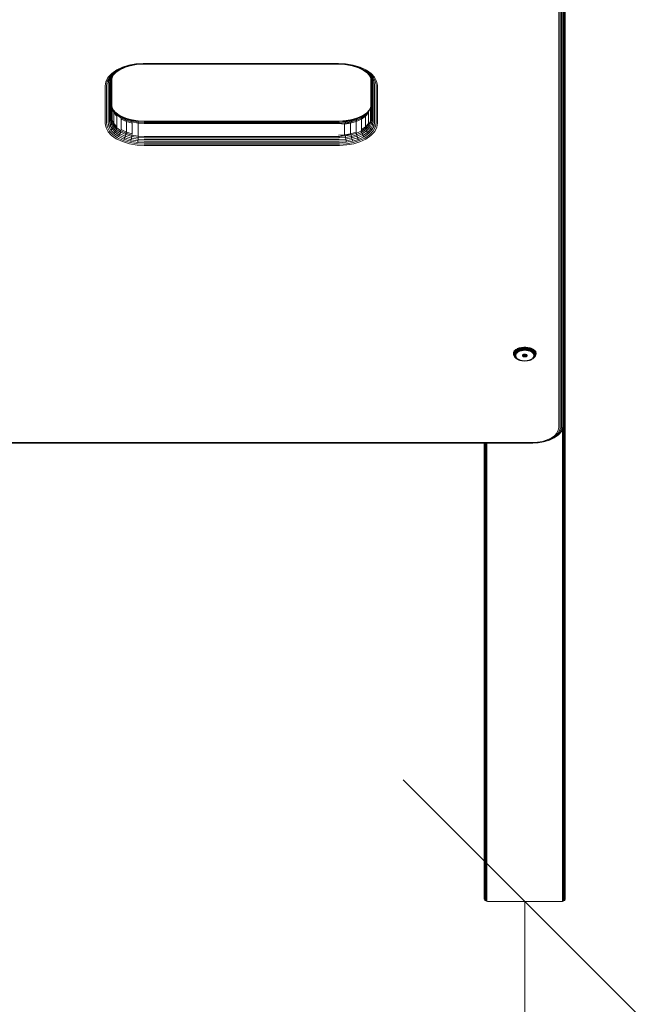
# Model space of a CAD drawing. Units: millimetres. Extents: x 1468 to 578302, y -1972 to 596964.
# Drawn here: x 5967 to 6354, y 3745 to 4352 of the extents above; entities that cross this region are included whole.
import ezdxf

# ---------------------------------------------------------------- set-up
doc = ezdxf.new("R2010")
doc.units = ezdxf.units.MM
doc.layers.get('0').update_dxf_attribs({"color": 1, "lineweight": 15})
doc.layers.get('Defpoints').update_dxf_attribs({"lineweight": 15})
doc.layers.add('Контур', color=7, linetype='Continuous', lineweight=15)
doc.layers.add('Подписи', color=7, linetype='Continuous', lineweight=15)
doc.styles.add('GOST-2.304_Type-B_italic', font='GOST Common Italic.ttf')
doc.dimstyles.new('Мой размер', dxfattribs={"dimtxt": 150, "dimasz": 150, "dimexe": 0, "dimexo": 0.625, "dimgap": 50, "dimtad": 1, "dimtxsty": 'GOST-2.304_Type-B_italic', "dimblk": 'OBLIQUE', "dimcen": 2.5, "dimclrt": 256, "dimadec": 0, "dimazin": 0, "dimtfac": 1, "dimtmove": 0, "dimatfit": 3, "dimfxl": 1, "dimlwd": -1, "dimlwe": -1, "dimarcsym": 0})

# ---------------------------------------------------------------- blocks, each defined once
blk = doc.blocks.new('_Oblique')
at = {"color": 0, "linetype": 'ByBlock', "lineweight": -2}
blk.add_line((-0.5, -0.5), (0.5, 0.5), dxfattribs=at)
blk = doc.blocks.new('*D74')
at = {"layer": 'Defpoints', "color": 0, "ltscale": 600, "transparency": 16777216}
for p in [(6278.51, 3808.06), (6278.51, 2308.06), (6278.51, 2308.06)]:
    blk.add_point(p, dxfattribs=at)
at = {"layer": 'Подписи', "color": 0, "ltscale": 600, "transparency": 16777216}
for p, q in [((6279.13, 3808.06), (6278.51, 3808.06)), ((6278.51, 3808.06), (6278.51, 2308.06)), ((6279.13, 2308.06), (6278.51, 2308.06))]:
    blk.add_line(p, q, dxfattribs=at)
at = {"layer": 'Подписи', "color": 0, "ltscale": 600, "transparency": 16777216, "xscale": 150, "yscale": 150, "zscale": 150}
for p, rotation in [((6278.51, 3808.06), 90), ((6278.51, 2308.06), 270)]:
    blk.add_blockref('_Oblique', p, dxfattribs=dict(at, rotation=rotation))
at = {"layer": 'Подписи', "ltscale": 600, "transparency": 16777216, "insert": (6153.51, 3058.06), "char_height": 150, "attachment_point": 5, "rotation": 90, "style": 'GOST-2.304_Type-B_italic'}
blk.add_mtext('1500', dxfattribs=at)

msp = doc.modelspace()

# ---------------------------------------------------------------- linework, layer by layer
at = {"layer": 'Контур'}
for p, q in [((6303.509, 3809.701), (6303.51, 4955.783)), ((6303.509, 4110.983), (6303.51, 4940.212)), ((6299.419, 4100.405), (6299.42, 4929.634)), ((6300.349, 4100.624), (6300.35, 4929.853)), ((6301.245, 4101.004), (6301.246, 4930.233)), ((6302.045, 4101.536), (6302.045, 4930.765)), ((6302.694, 4102.191), (6302.695, 4931.419)), ((6303.158, 4102.924), (6303.159, 4932.153)), ((6303.426, 4932.915), (6303.426, 4103.686)), ((6026.619, 4321.157), (6023.515, 4319.011)), ((6027.272, 4320.995), (6024.288, 4318.932)), ((6027.9, 4321.008), (6025.031, 4319.025)), ((6028.46, 4321.213), (6025.695, 4319.301)), ((6030.247, 4322.84), (6026.619, 4321.157)), ((6030.76, 4322.613), (6027.272, 4320.995)), ((6031.253, 4322.564), (6027.9, 4321.008)), ((6027.9, 4321.008), (6028.46, 4321.213)), ((6031.606, 4322.673), (6028.46, 4321.213)), ((6034.128, 4324.032), (6030.247, 4322.84)), ((6034.491, 4323.759), (6030.76, 4322.613)), ((6034.839, 4323.666), (6031.253, 4322.564)), ((6038.322, 4324.799), (6034.128, 4324.032)), ((6038.523, 4324.497), (6034.491, 4323.759)), ((6038.715, 4324.375), (6034.839, 4323.666)), ((6042.954, 4325.12), (6038.322, 4324.799)), ((6042.976, 4324.805), (6038.523, 4324.497)), ((6042.996, 4324.671), (6038.715, 4324.375)), ((6043.509, 4325.123), (6042.954, 4325.12)), ((6043.509, 4324.808), (6042.976, 4324.805)), ((6043.509, 4324.675), (6042.996, 4324.671)), ((6043.509, 4325.123), (6163.509, 4325.123)), ((6163.509, 4324.808), (6043.509, 4324.808)), ((6163.509, 4324.674), (6043.509, 4324.675)), ((6163.509, 4325.123), (6167.799, 4324.902)), ((6163.509, 4324.808), (6167.633, 4324.596)), ((6163.509, 4324.674), (6167.474, 4324.47)), ((6167.474, 4324.47), (6171.879, 4323.737)), ((6167.633, 4324.596), (6172.216, 4323.833)), ((6172.565, 4324.109), (6167.799, 4324.902)), ((6175.929, 4322.502), (6171.879, 4323.737)), ((6176.428, 4322.548), (6172.216, 4323.833)), ((6176.948, 4322.773), (6172.565, 4324.109)), ((6178.814, 4321.066), (6175.57, 4322.611)), ((6179.385, 4320.856), (6175.929, 4322.502)), ((6180.023, 4320.836), (6176.428, 4322.548)), ((6180.687, 4320.991), (6176.948, 4322.773)), ((6179.385, 4320.856), (6178.814, 4321.066)), ((6181.428, 4319.211), (6178.814, 4321.066)), ((6182.096, 4318.932), (6179.385, 4320.856)), ((6182.843, 4318.835), (6180.023, 4320.836)), ((6183.62, 4318.909), (6180.687, 4320.991)), ((6019.804, 4313.761), (6021.186, 4316.496)), ((6020.72, 4313.885), (6022.048, 4316.514)), ((6023.515, 4319.011), (6021.186, 4316.496)), ((6021.245, 4311.898), (6021.601, 4314.173)), ((6021.601, 4314.173), (6022.878, 4316.701)), ((6022.388, 4314.623), (6021.601, 4314.173)), ((6022.045, 4312.43), (6022.388, 4314.623)), ((6024.288, 4318.932), (6022.048, 4316.514)), ((6022.388, 4314.623), (6023.619, 4317.061)), ((6023.027, 4315.212), (6022.388, 4314.623)), ((6022.694, 4313.085), (6023.027, 4315.212)), ((6025.031, 4319.025), (6022.878, 4316.701)), ((6022.878, 4316.701), (6023.619, 4317.061)), ((6023.027, 4315.212), (6024.221, 4317.575)), ((6023.483, 4315.898), (6023.027, 4315.212)), ((6023.158, 4313.818), (6023.483, 4315.898)), ((6023.426, 4314.58), (6023.698, 4316.323)), ((6023.426, 4291.626), (6023.426, 4314.58)), ((6023.483, 4315.898), (6024.463, 4317.836)), ((6023.509, 4298.923), (6023.509, 4315.114)), ((6025.695, 4319.301), (6023.619, 4317.061)), ((6023.619, 4317.061), (6024.221, 4317.575)), ((6026.042, 4319.541), (6024.221, 4317.575)), ((6025.031, 4319.025), (6025.695, 4319.301)), ((6182.681, 4317.736), (6181.065, 4319.469)), ((6183.279, 4317.227), (6181.428, 4319.211)), ((6182.096, 4318.932), (6181.428, 4319.211)), ((6184.016, 4316.873), (6182.096, 4318.932)), ((6183.383, 4316.333), (6182.489, 4317.942)), ((6183.279, 4317.227), (6182.681, 4317.736)), ((6183.836, 4315.656), (6182.681, 4317.736)), ((6184.841, 4316.693), (6182.843, 4318.835)), ((6183.209, 4316.646), (6183.587, 4314.846)), ((6184.016, 4316.873), (6183.279, 4317.227)), ((6184.47, 4315.082), (6183.279, 4317.227)), ((6183.836, 4315.656), (6183.383, 4316.333)), ((6183.855, 4314.087), (6183.383, 4316.333)), ((6183.509, 4292.371), (6183.509, 4315.217)), ((6183.587, 4314.846), (6183.855, 4314.087)), ((6183.593, 4314.58), (6183.587, 4314.846)), ((6183.593, 4291.626), (6183.593, 4314.58)), ((6185.698, 4316.682), (6183.62, 4318.909)), ((6184.47, 4315.082), (6183.836, 4315.656)), ((6184.319, 4313.36), (6183.836, 4315.656)), ((6183.86, 4313.818), (6183.855, 4314.087)), ((6185.251, 4314.649), (6184.016, 4316.873)), ((6184.968, 4312.714), (6184.47, 4315.082)), ((6185.251, 4314.649), (6184.47, 4315.082)), ((6186.126, 4314.38), (6184.841, 4316.693)), ((6185.767, 4312.192), (6185.251, 4314.649)), ((6187.034, 4314.276), (6185.698, 4316.682)), ((6186.663, 4311.824), (6186.126, 4314.38)), ((6187.593, 4311.617), (6187.034, 4314.276)), ((6019.419, 4311.299), (6019.804, 4313.761)), ((6019.419, 4288.345), (6019.419, 4311.299)), ((6020.35, 4311.518), (6020.72, 4313.885)), ((6020.35, 4288.564), (6020.35, 4311.518)), ((6021.245, 4288.944), (6021.245, 4311.898)), ((6022.045, 4289.476), (6022.045, 4312.43)), ((6022.694, 4290.13), (6022.694, 4313.085)), ((6023.158, 4290.864), (6023.158, 4313.818)), ((6183.86, 4290.863), (6183.86, 4313.818)), ((6184.324, 4313.085), (6184.319, 4313.36)), ((6184.324, 4290.13), (6184.324, 4313.085)), ((6184.974, 4312.43), (6184.968, 4312.714)), ((6184.974, 4289.475), (6184.974, 4312.43)), ((6185.773, 4311.898), (6185.767, 4312.192)), ((6185.773, 4288.943), (6185.773, 4311.898)), ((6186.669, 4311.518), (6186.663, 4311.824)), ((6186.669, 4288.564), (6186.669, 4311.518)), ((6187.599, 4311.299), (6187.593, 4311.617)), ((6187.599, 4311.299), (6187.599, 4288.344)), ((6023.509, 4299.03), (6023.897, 4297.186)), ((6023.509, 4298.923), (6023.843, 4296.834)), ((6023.809, 4297.602), (6024.765, 4295.882)), ((6023.843, 4296.834), (6023.897, 4297.186)), ((6023.843, 4296.834), (6024.913, 4294.698)), ((6023.843, 4290.283), (6023.843, 4296.834)), ((6023.897, 4297.186), (6025.011, 4295.18)), ((6024.913, 4294.698), (6023.897, 4297.186)), ((6024.529, 4296.306), (6026.132, 4294.588)), ((6024.765, 4295.882), (6026.52, 4294.001)), ((6025.011, 4295.18), (6024.765, 4295.882)), ((6180.4, 4293.915), (6182.368, 4296.039)), ((6180.785, 4294.5), (6182.556, 4296.411)), ((6183.272, 4297.615), (6182.12, 4295.335)), ((6182.12, 4295.335), (6182.368, 4296.039)), ((6183.32, 4297.925), (6182.368, 4296.039)), ((6183.175, 4296.834), (6183.272, 4297.615)), ((6183.175, 4296.834), (6183.175, 4290.282)), ((6183.509, 4299.134), (6183.272, 4297.615)), ((6022.694, 4290.13), (6022.7, 4289.855)), ((6022.7, 4289.855), (6023.182, 4287.558)), ((6023.158, 4290.864), (6023.164, 4290.595)), ((6023.164, 4290.595), (6023.431, 4291.36)), ((6023.164, 4290.595), (6023.636, 4288.349)), ((6023.426, 4291.626), (6023.843, 4290.283)), ((6023.426, 4291.626), (6023.431, 4291.36)), ((6023.431, 4291.36), (6023.897, 4289.144)), ((6023.843, 4290.283), (6023.431, 4291.36)), ((6023.843, 4290.283), (6024.913, 4288.146)), ((6023.843, 4290.283), (6023.897, 4289.144)), ((6024.913, 4294.698), (6025.011, 4295.18)), ((6024.913, 4294.698), (6026.769, 4292.642)), ((6024.913, 4294.698), (6024.913, 4288.146)), ((6025.011, 4295.18), (6026.743, 4293.323)), ((6025.954, 4294.779), (6028.204, 4293.182)), ((6026.132, 4294.588), (6028.667, 4292.789)), ((6026.52, 4294.001), (6026.132, 4294.588)), ((6026.52, 4294.001), (6028.998, 4292.242)), ((6026.743, 4293.323), (6026.52, 4294.001)), ((6026.743, 4293.323), (6029.189, 4291.587)), ((6026.769, 4292.642), (6026.743, 4293.323)), ((6026.769, 4292.642), (6026.769, 4286.091)), ((6028.204, 4293.182), (6031.536, 4291.595)), ((6028.667, 4292.789), (6028.204, 4293.182)), ((6028.667, 4292.789), (6031.898, 4291.25)), ((6028.998, 4292.242), (6028.667, 4292.789)), ((6028.998, 4292.242), (6032.157, 4290.737)), ((6029.189, 4291.587), (6028.998, 4292.242)), ((6029.189, 4291.587), (6032.306, 4290.102)), ((6029.367, 4290.807), (6029.189, 4291.587)), ((6029.367, 4290.807), (6032.565, 4289.316)), ((6029.367, 4290.807), (6029.367, 4284.255)), ((6031.447, 4291.637), (6035.14, 4290.511)), ((6031.536, 4291.595), (6035.44, 4290.404)), ((6031.898, 4291.25), (6031.536, 4291.595)), ((6031.898, 4291.25), (6035.684, 4290.095)), ((6032.157, 4290.737), (6031.898, 4291.25)), ((6032.157, 4290.737), (6035.859, 4289.608)), ((6032.306, 4290.102), (6032.157, 4290.737)), ((6032.306, 4290.102), (6035.959, 4288.988)), ((6032.565, 4289.316), (6032.306, 4290.102)), ((6039.545, 4289.778), (6035.14, 4290.511)), ((6035.44, 4290.404), (6035.14, 4290.511)), ((6039.687, 4289.697), (6035.44, 4290.404)), ((6035.684, 4290.095), (6035.44, 4290.404)), ((6039.803, 4289.409), (6035.684, 4290.095)), ((6035.859, 4289.608), (6035.684, 4290.095)), ((6039.885, 4288.938), (6035.859, 4289.608)), ((6035.959, 4288.988), (6035.859, 4289.608)), ((6039.687, 4289.697), (6039.545, 4289.778)), ((6043.509, 4289.574), (6039.545, 4289.778)), ((6039.803, 4289.409), (6039.687, 4289.697)), ((6043.509, 4289.5), (6039.687, 4289.697)), ((6164.004, 4289.503), (6168.131, 4289.789)), ((6164.022, 4289.577), (6168.303, 4289.873)), ((6167.891, 4289.025), (6171.434, 4289.673)), ((6167.991, 4289.498), (6171.615, 4290.161)), ((6167.991, 4289.498), (6168.131, 4289.789)), ((6168.131, 4289.789), (6171.868, 4290.473)), ((6168.131, 4289.789), (6168.303, 4289.873)), ((6168.303, 4289.873), (6172.179, 4290.582)), ((6174.565, 4290.046), (6171.33, 4289.052)), ((6171.33, 4289.052), (6171.434, 4289.673)), ((6171.434, 4289.673), (6174.713, 4290.68)), ((6171.434, 4289.673), (6171.615, 4290.161)), ((6171.615, 4290.161), (6174.968, 4291.191)), ((6171.615, 4290.161), (6171.868, 4290.473)), ((6171.868, 4290.473), (6175.326, 4291.535)), ((6171.868, 4290.473), (6172.179, 4290.582)), ((6172.179, 4290.582), (6175.412, 4291.575)), ((6177.651, 4290.807), (6174.453, 4289.316)), ((6174.453, 4289.316), (6174.565, 4290.046)), ((6177.59, 4291.45), (6174.565, 4290.046)), ((6174.565, 4290.046), (6174.713, 4290.68)), ((6174.713, 4290.68), (6177.778, 4292.102)), ((6174.713, 4290.68), (6174.968, 4291.191)), ((6174.968, 4291.191), (6178.103, 4292.646)), ((6174.968, 4291.191), (6175.326, 4291.535)), ((6175.326, 4291.535), (6178.558, 4293.035)), ((6180.178, 4293.239), (6177.59, 4291.45)), ((6177.59, 4291.45), (6177.778, 4292.102)), ((6177.651, 4290.807), (6177.59, 4291.45)), ((6180.249, 4292.642), (6177.651, 4290.807)), ((6177.651, 4290.807), (6177.651, 4284.255)), ((6177.778, 4292.102), (6180.4, 4293.915)), ((6177.778, 4292.102), (6178.103, 4292.646)), ((6178.103, 4292.646), (6180.785, 4294.5)), ((6178.103, 4292.646), (6178.558, 4293.035)), ((6178.558, 4293.035), (6180.976, 4294.706)), ((6182.12, 4295.335), (6180.178, 4293.239)), ((6180.178, 4293.239), (6180.4, 4293.915)), ((6180.249, 4292.642), (6180.178, 4293.239)), ((6182.105, 4294.698), (6180.249, 4292.642)), ((6180.249, 4292.642), (6180.249, 4286.09)), ((6180.4, 4293.915), (6180.785, 4294.5)), ((6182.105, 4294.698), (6182.12, 4295.335)), ((6182.105, 4294.698), (6182.105, 4288.146)), ((6183.175, 4290.282), (6183.272, 4289.573)), ((6183.593, 4291.626), (6183.272, 4289.573)), ((6183.86, 4290.863), (6183.535, 4288.784)), ((6184.324, 4290.13), (6183.992, 4288.003)), ((6019.419, 4288.345), (6019.425, 4288.026)), ((6019.425, 4288.026), (6019.984, 4285.368)), ((6021.321, 4282.961), (6019.984, 4285.368)), ((6020.35, 4288.564), (6020.356, 4288.258)), ((6020.356, 4288.258), (6020.893, 4285.702)), ((6020.893, 4285.702), (6022.178, 4283.388)), ((6021.245, 4288.944), (6021.251, 4288.649)), ((6021.251, 4288.649), (6021.767, 4286.193)), ((6021.767, 4286.193), (6022.548, 4286.823)), ((6021.767, 4286.193), (6023.003, 4283.968)), ((6022.045, 4289.476), (6022.05, 4289.192)), ((6022.05, 4289.192), (6022.548, 4286.823)), ((6022.548, 4286.823), (6023.182, 4287.558)), ((6022.548, 4286.823), (6023.739, 4284.679)), ((6023.003, 4283.968), (6023.739, 4284.679)), ((6023.003, 4283.968), (6024.923, 4281.91)), ((6023.182, 4287.558), (6023.636, 4288.349)), ((6023.182, 4287.558), (6024.337, 4285.479)), ((6023.897, 4289.144), (6023.636, 4288.349)), ((6023.636, 4288.349), (6024.765, 4286.316)), ((6023.739, 4284.679), (6024.337, 4285.479)), ((6023.739, 4284.679), (6025.59, 4282.695)), ((6023.897, 4289.144), (6025.011, 4287.138)), ((6024.913, 4288.146), (6023.897, 4289.144)), ((6024.337, 4285.479), (6024.765, 4286.316)), ((6024.337, 4285.479), (6026.132, 4283.555)), ((6025.011, 4287.138), (6024.765, 4286.316)), ((6024.765, 4286.316), (6026.52, 4284.434)), ((6024.913, 4288.146), (6026.769, 4286.091)), ((6024.913, 4288.146), (6025.011, 4287.138)), ((6025.011, 4287.138), (6026.743, 4285.281)), ((6025.59, 4282.695), (6026.132, 4283.555)), ((6026.132, 4283.555), (6026.52, 4284.434)), ((6026.132, 4283.555), (6028.667, 4281.756)), ((6026.743, 4285.281), (6026.52, 4284.434)), ((6026.52, 4284.434), (6028.998, 4282.676)), ((6026.769, 4286.091), (6026.743, 4285.281)), ((6026.743, 4285.281), (6029.189, 4283.546)), ((6029.189, 4283.546), (6028.998, 4282.676)), ((6029.367, 4284.255), (6029.189, 4283.546)), ((6029.189, 4283.546), (6032.306, 4282.061)), ((6029.367, 4284.255), (6032.565, 4282.765)), ((6032.565, 4289.316), (6036.147, 4288.251)), ((6032.565, 4289.316), (6032.565, 4282.765)), ((6035.959, 4288.988), (6039.933, 4288.327)), ((6036.147, 4288.251), (6035.959, 4288.988)), ((6036.147, 4288.251), (6036.147, 4281.7)), ((6039.885, 4288.938), (6039.803, 4289.409)), ((6043.509, 4289.218), (6039.803, 4289.409)), ((6039.87, 4287.637), (6039.933, 4288.327)), ((6039.87, 4287.637), (6039.87, 4281.086)), ((6039.933, 4288.327), (6039.885, 4288.938)), ((6043.509, 4288.751), (6039.885, 4288.938)), ((6043.509, 4288.143), (6039.933, 4288.327)), ((6163.509, 4289.573), (6043.509, 4289.574)), ((6163.509, 4289.5), (6043.509, 4289.5)), ((6163.509, 4289.218), (6043.509, 4289.218)), ((6163.509, 4288.751), (6043.509, 4288.751)), ((6163.509, 4288.142), (6043.509, 4288.143)), ((6163.509, 4289.573), (6164.022, 4289.577)), ((6163.509, 4289.5), (6164.004, 4289.503)), ((6163.509, 4289.218), (6163.989, 4289.221)), ((6163.509, 4288.751), (6163.978, 4288.754)), ((6163.509, 4288.142), (6163.972, 4288.145)), ((6167.148, 4287.637), (6163.509, 4288.142)), ((6163.972, 4288.145), (6163.978, 4288.754)), ((6167.834, 4288.413), (6163.972, 4288.145)), ((6167.148, 4287.637), (6163.972, 4288.145)), ((6163.978, 4288.754), (6167.891, 4289.025)), ((6163.989, 4289.221), (6167.991, 4289.498)), ((6167.148, 4287.637), (6167.834, 4288.413)), ((6167.148, 4287.637), (6170.871, 4288.251)), ((6167.148, 4287.637), (6167.148, 4281.085)), ((6171.33, 4289.052), (6167.834, 4288.413)), ((6167.834, 4288.413), (6167.891, 4289.025)), ((6170.871, 4288.251), (6167.834, 4288.413)), ((6167.891, 4289.025), (6167.991, 4289.498)), ((6174.453, 4289.316), (6170.871, 4288.251)), ((6170.871, 4288.251), (6171.33, 4289.052)), ((6170.871, 4288.251), (6170.871, 4281.7)), ((6174.453, 4289.316), (6174.453, 4282.764)), ((6177.59, 4283.408), (6180.178, 4285.197)), ((6177.651, 4284.255), (6177.59, 4283.408)), ((6177.651, 4284.255), (6180.249, 4286.09)), ((6177.778, 4282.536), (6180.4, 4284.349)), ((6180.178, 4285.197), (6182.12, 4287.293)), ((6180.249, 4286.09), (6180.178, 4285.197)), ((6180.178, 4285.197), (6180.4, 4284.349)), ((6180.249, 4286.09), (6182.105, 4288.146)), ((6180.4, 4284.349), (6182.368, 4286.473)), ((6180.785, 4283.467), (6180.4, 4284.349)), ((6180.785, 4283.467), (6182.797, 4285.64)), ((6181.324, 4282.604), (6183.399, 4284.845)), ((6181.987, 4281.816), (6184.14, 4284.14)), ((6182.105, 4288.146), (6182.12, 4287.293)), ((6182.12, 4287.293), (6183.272, 4289.573)), ((6182.12, 4287.293), (6182.368, 4286.473)), ((6183.535, 4288.784), (6182.368, 4286.473)), ((6182.797, 4285.64), (6182.368, 4286.473)), ((6182.731, 4281.15), (6184.97, 4283.567)), ((6183.992, 4288.003), (6182.797, 4285.64)), ((6183.399, 4284.845), (6182.797, 4285.64)), ((6183.272, 4289.573), (6183.535, 4288.784)), ((6184.631, 4287.282), (6183.399, 4284.845)), ((6184.14, 4284.14), (6183.399, 4284.845)), ((6183.535, 4288.784), (6183.992, 4288.003)), ((6184.631, 4287.282), (6183.992, 4288.003)), ((6185.417, 4286.668), (6184.14, 4284.14)), ((6184.974, 4289.475), (6184.631, 4287.282)), ((6184.631, 4287.282), (6185.417, 4286.668)), ((6186.299, 4286.197), (6184.97, 4283.567)), ((6185.773, 4288.943), (6185.417, 4286.668)), ((6185.832, 4283.147), (6187.214, 4285.883)), ((6186.669, 4288.564), (6186.299, 4286.197)), ((6187.599, 4288.344), (6187.214, 4285.883)), ((6023.398, 4280.734), (6021.321, 4282.961)), ((6022.178, 4283.388), (6024.175, 4281.247)), ((6026.332, 4278.652), (6023.398, 4280.734)), ((6024.175, 4281.247), (6026.995, 4279.246)), ((6024.923, 4281.91), (6025.59, 4282.695)), ((6024.923, 4281.91), (6027.634, 4279.986)), ((6025.59, 4282.695), (6028.204, 4280.84)), ((6030.071, 4276.871), (6026.332, 4278.652)), ((6026.995, 4279.246), (6030.59, 4277.533)), ((6027.634, 4279.986), (6028.204, 4280.84)), ((6027.634, 4279.986), (6031.09, 4278.34)), ((6028.204, 4280.84), (6028.667, 4281.756)), ((6028.204, 4280.84), (6031.536, 4279.253)), ((6028.667, 4281.756), (6028.998, 4282.676)), ((6028.667, 4281.756), (6031.898, 4280.217)), ((6028.998, 4282.676), (6032.157, 4281.171)), ((6030.59, 4277.533), (6034.803, 4276.248)), ((6031.09, 4278.34), (6031.536, 4279.253)), ((6031.09, 4278.34), (6035.14, 4277.104)), ((6031.536, 4279.253), (6031.898, 4280.217)), ((6031.536, 4279.253), (6035.44, 4278.062)), ((6031.898, 4280.217), (6032.157, 4281.171)), ((6031.898, 4280.217), (6035.684, 4279.062)), ((6032.306, 4282.061), (6032.157, 4281.171)), ((6032.157, 4281.171), (6035.859, 4280.042)), ((6032.565, 4282.765), (6032.306, 4282.061)), ((6032.306, 4282.061), (6035.959, 4280.946)), ((6032.565, 4282.765), (6036.147, 4281.7)), ((6035.14, 4277.104), (6035.44, 4278.062)), ((6035.44, 4278.062), (6035.684, 4279.062)), ((6039.687, 4277.355), (6035.44, 4278.062)), ((6035.684, 4279.062), (6035.859, 4280.042)), ((6039.803, 4278.376), (6035.684, 4279.062)), ((6035.959, 4280.946), (6035.859, 4280.042)), ((6039.885, 4279.372), (6035.859, 4280.042)), ((6036.147, 4281.7), (6035.959, 4280.946)), ((6035.959, 4280.946), (6039.933, 4280.285)), ((6039.803, 4278.376), (6039.687, 4277.355)), ((6039.885, 4279.372), (6039.803, 4278.376)), ((6043.509, 4278.185), (6039.803, 4278.376)), ((6039.87, 4281.086), (6039.933, 4280.285)), ((6039.933, 4280.285), (6039.885, 4279.372)), ((6043.509, 4279.185), (6039.885, 4279.372)), ((6043.509, 4280.101), (6039.933, 4280.285)), ((6163.509, 4280.101), (6043.509, 4280.101)), ((6163.509, 4279.185), (6043.509, 4279.185)), ((6163.509, 4278.185), (6043.509, 4278.185)), ((6163.509, 4280.894), (6167.148, 4281.085)), ((6163.509, 4280.101), (6163.972, 4280.104)), ((6163.509, 4279.185), (6163.978, 4279.188)), ((6163.509, 4278.185), (6163.989, 4278.188)), ((6167.148, 4281.085), (6163.972, 4280.104)), ((6163.972, 4280.104), (6167.834, 4280.371)), ((6163.978, 4279.188), (6163.972, 4280.104)), ((6163.978, 4279.188), (6167.891, 4279.459)), ((6163.989, 4278.188), (6167.991, 4278.465)), ((6164.004, 4277.161), (6168.131, 4277.447)), ((6167.148, 4281.085), (6170.871, 4281.7)), ((6167.148, 4281.085), (6167.834, 4280.371)), ((6170.871, 4281.7), (6167.834, 4280.371)), ((6167.834, 4280.371), (6171.33, 4281.01)), ((6167.834, 4280.371), (6167.891, 4279.459)), ((6167.891, 4279.459), (6171.434, 4280.107)), ((6167.991, 4278.465), (6167.891, 4279.459)), ((6167.991, 4278.465), (6171.615, 4279.128)), ((6168.131, 4277.447), (6167.991, 4278.465)), ((6168.131, 4277.447), (6171.868, 4278.13)), ((6168.303, 4276.467), (6168.131, 4277.447)), ((6170.871, 4281.7), (6174.453, 4282.764)), ((6170.871, 4281.7), (6171.33, 4281.01)), ((6171.33, 4281.01), (6174.565, 4282.004)), ((6171.33, 4281.01), (6171.434, 4280.107)), ((6171.434, 4280.107), (6174.713, 4281.114)), ((6171.615, 4279.128), (6171.434, 4280.107)), ((6171.615, 4279.128), (6174.968, 4280.158)), ((6171.868, 4278.13), (6171.615, 4279.128)), ((6171.868, 4278.13), (6175.326, 4279.192)), ((6172.179, 4277.176), (6171.868, 4278.13)), ((6172.179, 4277.176), (6175.766, 4278.277)), ((6172.528, 4276.322), (6176.259, 4277.468)), ((6174.453, 4282.764), (6174.565, 4282.004)), ((6174.565, 4282.004), (6177.59, 4283.408)), ((6174.565, 4282.004), (6174.713, 4281.114)), ((6174.713, 4281.114), (6177.778, 4282.536)), ((6174.968, 4280.158), (6174.713, 4281.114)), ((6174.968, 4280.158), (6178.103, 4281.613)), ((6175.326, 4279.192), (6174.968, 4280.158)), ((6175.326, 4279.192), (6178.558, 4280.692)), ((6175.766, 4278.277), (6175.326, 4279.192)), ((6175.766, 4278.277), (6179.119, 4279.833)), ((6176.259, 4277.468), (6179.747, 4279.087)), ((6176.771, 4276.803), (6180.399, 4278.487)), ((6177.59, 4283.408), (6177.778, 4282.536)), ((6178.103, 4281.613), (6177.778, 4282.536)), ((6178.103, 4281.613), (6180.785, 4283.467)), ((6178.558, 4280.692), (6178.103, 4281.613)), ((6178.558, 4280.692), (6181.324, 4282.604)), ((6179.119, 4279.833), (6178.558, 4280.692)), ((6179.119, 4279.833), (6181.987, 4281.816)), ((6179.747, 4279.087), (6182.731, 4281.15)), ((6180.399, 4278.487), (6183.503, 4280.633)), ((6181.324, 4282.604), (6180.785, 4283.467)), ((6181.987, 4281.816), (6181.324, 4282.604)), ((6183.503, 4280.633), (6185.832, 4283.147)), ((6034.453, 4275.534), (6030.071, 4276.871)), ((6039.219, 4274.741), (6034.453, 4275.534)), ((6039.385, 4275.486), (6034.803, 4276.248)), ((6039.545, 4276.371), (6035.14, 4277.104)), ((6043.509, 4274.52), (6039.219, 4274.741)), ((6043.509, 4275.273), (6039.385, 4275.486)), ((6039.687, 4277.355), (6039.545, 4276.371)), ((6043.509, 4276.167), (6039.545, 4276.371)), ((6043.509, 4277.158), (6039.687, 4277.355)), ((6163.509, 4277.158), (6043.509, 4277.158)), ((6163.509, 4276.167), (6043.509, 4276.167)), ((6163.509, 4275.273), (6043.509, 4275.273)), ((6163.509, 4274.52), (6043.509, 4274.52)), ((6163.509, 4277.158), (6164.004, 4277.161)), ((6163.509, 4276.167), (6164.022, 4276.17)), ((6163.509, 4275.273), (6164.043, 4275.277)), ((6163.509, 4274.52), (6164.064, 4274.524)), ((6164.022, 4276.17), (6168.303, 4276.467)), ((6164.043, 4275.277), (6168.496, 4275.585)), ((6164.064, 4274.524), (6168.696, 4274.844)), ((6168.303, 4276.467), (6172.179, 4277.176)), ((6168.496, 4275.585), (6172.528, 4276.322)), ((6168.696, 4274.844), (6172.89, 4275.611)), ((6172.89, 4275.611), (6176.771, 4276.803)), ((6276.56, 4149.83), (6277.21, 4149.918)), ((6277.852, 4149.969), (6277.21, 4149.918)), ((6278.478, 4149.985), (6277.852, 4149.969)), ((6278.478, 4149.985), (6279.105, 4149.969)), ((6279.105, 4149.969), (6279.747, 4149.918)), ((6279.747, 4149.918), (6280.397, 4149.83)), ((6271.478, 4146.228), (6271.507, 4146.59)), ((6271.507, 4145.866), (6271.478, 4146.228)), ((6271.507, 4146.59), (6271.595, 4146.961)), ((6271.507, 4145.975), (6271.535, 4146.335)), ((6271.535, 4145.615), (6271.507, 4145.975)), ((6271.507, 4145.866), (6271.535, 4145.615)), ((6271.535, 4146.335), (6271.623, 4146.705)), ((6271.623, 4145.245), (6271.535, 4145.615)), ((6271.595, 4146.961), (6271.749, 4147.336)), ((6271.598, 4145.716), (6271.626, 4146.072)), ((6271.626, 4145.361), (6271.598, 4145.716)), ((6271.623, 4146.705), (6271.776, 4147.079)), ((6271.623, 4145.245), (6271.713, 4144.996)), ((6271.626, 4146.072), (6271.713, 4146.436)), ((6271.713, 4144.996), (6271.626, 4145.361)), ((6271.713, 4146.436), (6271.863, 4146.805)), ((6271.863, 4144.627), (6271.713, 4144.996)), ((6271.749, 4147.336), (6271.97, 4147.71)), ((6271.755, 4145.467), (6271.783, 4145.815)), ((6271.783, 4145.12), (6271.755, 4145.467)), ((6271.776, 4147.079), (6271.996, 4147.451)), ((6271.783, 4145.815), (6271.868, 4146.171)), ((6271.868, 4144.763), (6271.783, 4145.12)), ((6271.863, 4146.805), (6272.081, 4147.173)), ((6272.081, 4144.259), (6271.863, 4144.627)), ((6271.868, 4146.171), (6272.015, 4146.531)), ((6272.015, 4144.403), (6271.868, 4144.763)), ((6271.97, 4147.71), (6272.126, 4147.908)), ((6271.976, 4145.245), (6272.003, 4145.581)), ((6272.003, 4144.909), (6271.976, 4145.245)), ((6271.996, 4147.451), (6272.286, 4147.817)), ((6272.003, 4145.581), (6272.085, 4145.925)), ((6272.003, 4145.581), (6272.352, 4145.716)), ((6272.085, 4144.564), (6272.003, 4144.909)), ((6272.015, 4146.531), (6272.228, 4146.891)), ((6272.228, 4144.044), (6272.015, 4144.403)), ((6272.081, 4147.173), (6272.366, 4147.534)), ((6272.081, 4144.259), (6272.228, 4144.044)), ((6272.085, 4145.925), (6272.227, 4146.274)), ((6272.227, 4144.216), (6272.085, 4144.564)), ((6272.227, 4146.274), (6272.433, 4146.622)), ((6272.433, 4143.868), (6272.227, 4144.216)), ((6272.228, 4146.891), (6272.507, 4147.243)), ((6272.507, 4143.691), (6272.228, 4144.044)), ((6272.248, 4145.064), (6272.352, 4145.716)), ((6272.248, 4145.064), (6272.352, 4144.412)), ((6272.26, 4148.077), (6272.286, 4147.817)), ((6272.286, 4147.817), (6272.643, 4148.17)), ((6272.352, 4145.716), (6272.489, 4146.05)), ((6272.352, 4144.412), (6272.489, 4144.078)), ((6272.366, 4147.534), (6272.719, 4147.882)), ((6272.433, 4146.622), (6272.703, 4146.963)), ((6272.703, 4143.527), (6272.433, 4143.868)), ((6272.489, 4146.05), (6272.686, 4146.383)), ((6272.686, 4143.745), (6272.489, 4144.078)), ((6272.507, 4147.243), (6272.851, 4147.583)), ((6272.553, 4144.935), (6272.652, 4145.555)), ((6272.652, 4144.315), (6272.553, 4144.935)), ((6272.62, 4148.43), (6272.643, 4148.17)), ((6272.643, 4148.17), (6273.066, 4148.503)), ((6272.652, 4145.555), (6272.781, 4145.873)), ((6272.781, 4143.997), (6272.652, 4144.315)), ((6272.686, 4146.383), (6272.944, 4146.71)), ((6272.703, 4146.963), (6273.036, 4147.291)), ((6272.719, 4147.882), (6273.137, 4148.211)), ((6272.781, 4145.873), (6272.969, 4146.19)), ((6272.969, 4143.68), (6272.781, 4143.997)), ((6272.851, 4147.583), (6273.259, 4147.905)), ((6272.963, 4145.448), (6272.869, 4144.861)), ((6272.869, 4144.861), (6272.963, 4144.274)), ((6272.944, 4146.71), (6273.264, 4147.025)), ((6273.086, 4145.749), (6272.963, 4145.448)), ((6272.963, 4144.274), (6273.086, 4143.973)), ((6272.969, 4146.19), (6273.215, 4146.501)), ((6273.036, 4147.291), (6273.43, 4147.602)), ((6273.044, 4148.764), (6273.066, 4148.503)), ((6273.066, 4148.503), (6273.549, 4148.811)), ((6273.263, 4146.048), (6273.086, 4145.749)), ((6273.086, 4143.973), (6273.263, 4143.673)), ((6273.137, 4148.211), (6273.613, 4148.515)), ((6273.215, 4146.501), (6273.519, 4146.8)), ((6273.259, 4147.905), (6273.725, 4148.202)), ((6273.496, 4146.343), (6273.263, 4146.048)), ((6273.264, 4147.025), (6273.642, 4147.323)), ((6273.43, 4147.602), (6273.881, 4147.89)), ((6273.783, 4146.626), (6273.496, 4146.343)), ((6273.519, 4146.8), (6273.878, 4147.084)), ((6273.529, 4149.072), (6273.549, 4148.811)), ((6273.549, 4148.811), (6274.084, 4149.088)), ((6273.613, 4148.515), (6274.142, 4148.789)), ((6273.642, 4147.323), (6274.073, 4147.598)), ((6273.725, 4148.202), (6274.241, 4148.47)), ((6274.124, 4146.895), (6273.783, 4146.626)), ((6273.878, 4147.084), (6274.288, 4147.345)), ((6273.881, 4147.89), (6274.38, 4148.148)), ((6274.067, 4149.351), (6274.084, 4149.088)), ((6274.073, 4147.598), (6274.551, 4147.847)), ((6274.084, 4149.088), (6274.663, 4149.332)), ((6274.512, 4147.142), (6274.124, 4146.895)), ((6274.142, 4148.789), (6274.713, 4149.029)), ((6274.241, 4148.47), (6274.8, 4148.704)), ((6274.288, 4147.345), (6274.743, 4147.581)), ((6274.38, 4148.148), (6274.92, 4148.375)), ((6274.943, 4147.366), (6274.512, 4147.142)), ((6274.551, 4147.847), (6275.069, 4148.064)), ((6274.648, 4149.594), (6274.663, 4149.332)), ((6274.663, 4149.332), (6275.276, 4149.537)), ((6274.713, 4149.029), (6275.318, 4149.232)), ((6274.743, 4147.581), (6275.236, 4147.788)), ((6274.8, 4148.704), (6275.391, 4148.902)), ((6274.92, 4148.375), (6275.492, 4148.567)), ((6275.409, 4147.561), (6274.943, 4147.366)), ((6275.069, 4148.064), (6275.617, 4148.248)), ((6275.236, 4147.788), (6275.757, 4147.963)), ((6275.264, 4149.8), (6275.276, 4149.537)), ((6275.276, 4149.537), (6275.912, 4149.704)), ((6275.318, 4149.232), (6275.946, 4149.396)), ((6275.391, 4148.902), (6276.004, 4149.063)), ((6275.902, 4147.727), (6275.409, 4147.561)), ((6275.492, 4148.567), (6276.085, 4148.722)), ((6275.617, 4148.248), (6276.185, 4148.396)), ((6275.757, 4147.963), (6276.297, 4148.105)), ((6276.414, 4147.861), (6275.902, 4147.727)), ((6275.912, 4149.704), (6276.56, 4149.83)), ((6275.946, 4149.396), (6276.585, 4149.521)), ((6276.004, 4149.063), (6276.629, 4149.185)), ((6276.085, 4148.722), (6276.689, 4148.841)), ((6276.185, 4148.396), (6276.764, 4148.51)), ((6276.297, 4148.105), (6276.848, 4148.212)), ((6276.935, 4147.963), (6276.414, 4147.861)), ((6276.585, 4149.521), (6277.226, 4149.608)), ((6276.629, 4149.185), (6277.255, 4149.27)), ((6277.295, 4148.923), (6276.689, 4148.841)), ((6277.345, 4148.588), (6276.764, 4148.51)), ((6277.4, 4148.287), (6276.848, 4148.212)), ((6277.458, 4148.033), (6276.935, 4147.963)), ((6277.028, 4144.837), (6277.053, 4144.989)), ((6277.053, 4144.686), (6277.028, 4144.837)), ((6277.053, 4144.989), (6277.13, 4145.144)), ((6277.053, 4144.686), (6277.053, 4144.989)), ((6277.13, 4144.53), (6277.053, 4144.686)), ((6277.13, 4145.144), (6277.265, 4145.294)), ((6277.13, 4144.53), (6277.13, 4145.144)), ((6277.265, 4144.381), (6277.13, 4144.53)), ((6277.86, 4149.658), (6277.226, 4149.608)), ((6277.874, 4149.319), (6277.255, 4149.27)), ((6277.265, 4145.294), (6277.453, 4145.427)), ((6277.265, 4144.381), (6277.265, 4145.294)), ((6277.453, 4144.248), (6277.265, 4144.381)), ((6277.894, 4148.97), (6277.295, 4148.923)), ((6278.478, 4148.648), (6277.345, 4148.588)), ((6278.478, 4148.344), (6277.4, 4148.287)), ((6277.453, 4145.427), (6277.685, 4145.536)), ((6277.453, 4144.248), (6277.453, 4145.427)), ((6277.685, 4144.139), (6277.453, 4144.248)), ((6278.478, 4148.087), (6277.458, 4148.033)), ((6277.685, 4145.53), (6277.679, 4145.533)), ((6277.685, 4145.536), (6277.945, 4145.613)), ((6277.685, 4144.139), (6277.685, 4145.53)), ((6277.945, 4145.452), (6277.685, 4145.53)), ((6277.945, 4144.062), (6277.685, 4144.139)), ((6277.698, 4145.526), (6277.698, 4145.539)), ((6278.478, 4149.674), (6277.86, 4149.658)), ((6278.478, 4149.334), (6277.874, 4149.319)), ((6278.478, 4148.985), (6277.894, 4148.97)), ((6277.945, 4145.613), (6278.215, 4145.658)), ((6277.945, 4144.062), (6277.945, 4145.452)), ((6278.215, 4145.408), (6277.945, 4145.452)), ((6278.215, 4144.017), (6277.945, 4144.062)), ((6278.478, 4145.672), (6278.215, 4145.658)), ((6278.215, 4144.017), (6278.215, 4145.408)), ((6278.478, 4145.394), (6278.215, 4145.408)), ((6278.478, 4144.003), (6278.215, 4144.017)), ((6278.398, 4145.398), (6278.398, 4145.667)), ((6278.478, 4149.674), (6279.097, 4149.658)), ((6278.478, 4149.334), (6279.082, 4149.319)), ((6278.478, 4148.985), (6279.063, 4148.97)), ((6278.478, 4148.648), (6279.612, 4148.588)), ((6278.478, 4148.344), (6279.557, 4148.287)), ((6278.478, 4148.087), (6279.499, 4148.033)), ((6278.742, 4145.658), (6278.478, 4145.672)), ((6278.478, 4145.394), (6278.742, 4145.408)), ((6278.478, 4144.003), (6278.478, 4145.394)), ((6278.478, 4144.003), (6278.742, 4144.017)), ((6278.742, 4145.658), (6279.012, 4145.613)), ((6279.012, 4145.452), (6278.742, 4145.408)), ((6278.742, 4144.017), (6278.742, 4145.408)), ((6279.012, 4144.062), (6278.742, 4144.017)), ((6279.012, 4145.613), (6279.272, 4145.536)), ((6279.272, 4145.53), (6279.012, 4145.452)), ((6279.012, 4144.062), (6279.012, 4145.452)), ((6279.272, 4144.139), (6279.012, 4144.062)), ((6279.063, 4148.97), (6279.662, 4148.923)), ((6279.082, 4149.319), (6279.702, 4149.27)), ((6279.097, 4149.658), (6279.73, 4149.608)), ((6279.117, 4145.484), (6279.117, 4145.582)), ((6279.272, 4145.536), (6279.504, 4145.427)), ((6279.278, 4145.533), (6279.272, 4145.53)), ((6279.272, 4144.139), (6279.272, 4145.53)), ((6279.504, 4144.248), (6279.272, 4144.139)), ((6280.022, 4147.963), (6279.499, 4148.033)), ((6279.504, 4144.248), (6279.504, 4145.427)), ((6279.504, 4145.427), (6279.692, 4145.294)), ((6279.692, 4144.381), (6279.504, 4144.248)), ((6279.557, 4148.287), (6280.109, 4148.212)), ((6279.612, 4148.588), (6280.193, 4148.51)), ((6279.662, 4148.923), (6280.267, 4148.841)), ((6279.692, 4144.381), (6279.692, 4145.294)), ((6279.692, 4145.294), (6279.827, 4145.144)), ((6279.827, 4144.53), (6279.692, 4144.381)), ((6279.702, 4149.27), (6280.328, 4149.185)), ((6279.73, 4149.608), (6280.372, 4149.521)), ((6279.827, 4144.53), (6279.827, 4145.144)), ((6279.827, 4145.144), (6279.904, 4144.989)), ((6279.904, 4144.686), (6279.827, 4144.53)), ((6279.904, 4144.686), (6279.904, 4144.989)), ((6279.904, 4144.989), (6279.928, 4144.837)), ((6279.928, 4144.837), (6279.904, 4144.686)), ((6280.543, 4147.861), (6280.022, 4147.963)), ((6280.109, 4148.212), (6280.66, 4148.105)), ((6280.193, 4148.51), (6280.772, 4148.396)), ((6280.267, 4148.841), (6280.872, 4148.722)), ((6280.328, 4149.185), (6280.953, 4149.063)), ((6280.372, 4149.521), (6281.011, 4149.396)), ((6280.397, 4149.83), (6281.045, 4149.704)), ((6281.055, 4147.727), (6280.543, 4147.861)), ((6280.66, 4148.105), (6281.2, 4147.963)), ((6280.772, 4148.396), (6281.34, 4148.248)), ((6280.872, 4148.722), (6281.465, 4148.567)), ((6280.953, 4149.063), (6281.566, 4148.902)), ((6281.011, 4149.396), (6281.639, 4149.232)), ((6281.045, 4149.704), (6281.68, 4149.537)), ((6281.548, 4147.561), (6281.055, 4147.727)), ((6281.2, 4147.963), (6281.721, 4147.788)), ((6281.34, 4148.248), (6281.888, 4148.064)), ((6281.465, 4148.567), (6282.036, 4148.375)), ((6282.014, 4147.366), (6281.548, 4147.561)), ((6281.566, 4148.902), (6282.157, 4148.704)), ((6281.639, 4149.232), (6282.244, 4149.029)), ((6281.693, 4149.8), (6281.68, 4149.537)), ((6281.68, 4149.537), (6282.293, 4149.332)), ((6281.721, 4147.788), (6282.213, 4147.581)), ((6281.888, 4148.064), (6282.405, 4147.847)), ((6282.445, 4147.142), (6282.014, 4147.366)), ((6282.036, 4148.375), (6282.577, 4148.148)), ((6282.157, 4148.704), (6282.716, 4148.469)), ((6282.213, 4147.581), (6282.669, 4147.345)), ((6282.244, 4149.029), (6282.815, 4148.789)), ((6282.309, 4149.594), (6282.293, 4149.332)), ((6282.293, 4149.332), (6282.873, 4149.088)), ((6282.405, 4147.847), (6282.884, 4147.598)), ((6282.833, 4146.895), (6282.445, 4147.142)), ((6282.577, 4148.148), (6283.076, 4147.89)), ((6282.669, 4147.345), (6283.079, 4147.084)), ((6282.716, 4148.469), (6283.232, 4148.202)), ((6282.815, 4148.789), (6283.344, 4148.515)), ((6283.173, 4146.626), (6282.833, 4146.895)), ((6282.89, 4149.351), (6282.873, 4149.088)), ((6282.873, 4149.088), (6283.408, 4148.811)), ((6282.884, 4147.598), (6283.315, 4147.323)), ((6283.076, 4147.89), (6283.526, 4147.602)), ((6283.079, 4147.084), (6283.438, 4146.8)), ((6283.461, 4146.343), (6283.173, 4146.626)), ((6283.232, 4148.202), (6283.698, 4147.905)), ((6283.315, 4147.323), (6283.693, 4147.025)), ((6283.344, 4148.515), (6283.82, 4148.211)), ((6283.428, 4149.072), (6283.408, 4148.811)), ((6283.408, 4148.811), (6283.891, 4148.503)), ((6283.438, 4146.8), (6283.742, 4146.501)), ((6283.694, 4146.048), (6283.461, 4146.343)), ((6283.526, 4147.602), (6283.921, 4147.291)), ((6283.693, 4147.025), (6284.013, 4146.71)), ((6283.871, 4145.749), (6283.694, 4146.048)), ((6283.694, 4143.673), (6283.871, 4143.973)), ((6283.698, 4147.905), (6284.105, 4147.583)), ((6283.742, 4146.501), (6283.988, 4146.19)), ((6283.82, 4148.211), (6284.237, 4147.882)), ((6283.994, 4145.448), (6283.871, 4145.749)), ((6283.871, 4143.973), (6283.994, 4144.274)), ((6283.913, 4148.764), (6283.891, 4148.503)), ((6283.891, 4148.503), (6284.314, 4148.17)), ((6283.921, 4147.291), (6284.254, 4146.963)), ((6283.988, 4146.19), (6284.175, 4145.873)), ((6284.175, 4143.997), (6283.988, 4143.68)), ((6284.088, 4144.861), (6283.994, 4145.448)), ((6283.994, 4144.274), (6284.088, 4144.861)), ((6284.013, 4146.71), (6284.271, 4146.383)), ((6284.105, 4147.583), (6284.45, 4147.243)), ((6284.175, 4145.873), (6284.305, 4145.555)), ((6284.305, 4144.315), (6284.175, 4143.997)), ((6284.237, 4147.882), (6284.59, 4147.534)), ((6284.254, 4146.963), (6284.524, 4146.622)), ((6284.524, 4143.868), (6284.254, 4143.527)), ((6284.271, 4146.383), (6284.468, 4146.05)), ((6284.468, 4144.078), (6284.271, 4143.745)), ((6284.305, 4145.555), (6284.404, 4144.935)), ((6284.404, 4144.935), (6284.305, 4144.315)), ((6284.337, 4148.43), (6284.314, 4148.17)), ((6284.314, 4148.17), (6284.671, 4147.817)), ((6284.45, 4147.243), (6284.729, 4146.891)), ((6284.729, 4144.044), (6284.45, 4143.691)), ((6284.605, 4145.716), (6284.468, 4146.05)), ((6284.605, 4144.412), (6284.468, 4144.078)), ((6284.524, 4146.622), (6284.729, 4146.274)), ((6284.729, 4144.216), (6284.524, 4143.868)), ((6284.59, 4147.534), (6284.876, 4147.173)), ((6284.709, 4145.064), (6284.605, 4145.716)), ((6284.709, 4145.064), (6284.605, 4144.412)), ((6284.954, 4144.909), (6284.605, 4144.412)), ((6284.696, 4148.077), (6284.671, 4147.817)), ((6284.671, 4147.817), (6284.961, 4147.451)), ((6284.729, 4146.891), (6284.942, 4146.531)), ((6284.729, 4146.274), (6284.872, 4145.925)), ((6284.872, 4144.564), (6284.729, 4144.216)), ((6284.942, 4144.403), (6284.729, 4144.044)), ((6284.876, 4144.259), (6284.729, 4144.044)), ((6284.804, 4147.941), (6284.987, 4147.71)), ((6284.872, 4145.925), (6284.954, 4145.581)), ((6284.954, 4144.909), (6284.872, 4144.564)), ((6284.876, 4147.173), (6285.093, 4146.805)), ((6285.093, 4144.627), (6284.876, 4144.259)), ((6284.942, 4146.531), (6285.089, 4146.171)), ((6285.089, 4144.763), (6284.942, 4144.403)), ((6284.954, 4145.581), (6284.98, 4145.245)), ((6284.98, 4145.245), (6284.954, 4144.909)), ((6284.961, 4147.451), (6285.181, 4147.078)), ((6284.987, 4147.71), (6285.208, 4147.336)), ((6285.089, 4146.171), (6285.174, 4145.815)), ((6285.174, 4145.12), (6285.089, 4144.763)), ((6285.093, 4146.805), (6285.244, 4146.436)), ((6285.244, 4144.996), (6285.093, 4144.627)), ((6285.174, 4145.815), (6285.201, 4145.467)), ((6285.201, 4145.467), (6285.174, 4145.12)), ((6285.181, 4147.078), (6285.334, 4146.705)), ((6285.208, 4147.336), (6285.362, 4146.961)), ((6285.244, 4146.436), (6285.331, 4146.072)), ((6285.331, 4145.361), (6285.244, 4144.996)), ((6285.334, 4145.245), (6285.244, 4144.996)), ((6285.331, 4146.072), (6285.359, 4145.716)), ((6285.359, 4145.716), (6285.331, 4145.361)), ((6285.334, 4146.705), (6285.422, 4146.335)), ((6285.422, 4145.615), (6285.334, 4145.245)), ((6285.362, 4146.961), (6285.45, 4146.59)), ((6285.422, 4146.335), (6285.45, 4145.975)), ((6285.45, 4145.975), (6285.422, 4145.615)), ((6285.45, 4145.866), (6285.422, 4145.615)), ((6285.45, 4146.59), (6285.478, 4146.228)), ((6285.478, 4146.228), (6285.45, 4145.866)), ((6272.851, 4143.351), (6272.507, 4143.691)), ((6272.944, 4143.418), (6272.686, 4143.745)), ((6273.036, 4143.198), (6272.703, 4143.527)), ((6272.851, 4143.351), (6273.036, 4143.198)), ((6273.264, 4143.103), (6272.944, 4143.418)), ((6273.215, 4143.369), (6272.969, 4143.68)), ((6273.43, 4142.887), (6273.036, 4143.198)), ((6273.519, 4143.07), (6273.215, 4143.369)), ((6273.263, 4143.673), (6273.496, 4143.379)), ((6273.642, 4142.805), (6273.264, 4143.103)), ((6273.881, 4142.6), (6273.43, 4142.887)), ((6273.496, 4143.379), (6273.783, 4143.095)), ((6273.878, 4142.787), (6273.519, 4143.07)), ((6274.073, 4142.53), (6273.642, 4142.805)), ((6273.783, 4143.095), (6274.124, 4142.827)), ((6274.288, 4142.525), (6273.878, 4142.787)), ((6274.38, 4142.341), (6273.881, 4142.6)), ((6274.551, 4142.282), (6274.073, 4142.53)), ((6274.124, 4142.827), (6274.512, 4142.579)), ((6274.743, 4142.289), (6274.288, 4142.525)), ((6274.92, 4142.114), (6274.38, 4142.341)), ((6274.512, 4142.579), (6274.943, 4142.356)), ((6275.069, 4142.064), (6274.551, 4142.282)), ((6275.236, 4142.082), (6274.743, 4142.289)), ((6275.492, 4141.922), (6274.92, 4142.114)), ((6274.943, 4142.356), (6275.409, 4142.16)), ((6275.617, 4141.881), (6275.069, 4142.064)), ((6275.757, 4141.907), (6275.236, 4142.082)), ((6275.409, 4142.16), (6275.902, 4141.994)), ((6275.492, 4141.922), (6275.617, 4141.881)), ((6276.185, 4141.732), (6275.617, 4141.881)), ((6276.297, 4141.766), (6275.757, 4141.907)), ((6275.902, 4141.994), (6276.414, 4141.86)), ((6276.764, 4141.618), (6276.185, 4141.732)), ((6276.848, 4141.658), (6276.297, 4141.766)), ((6276.414, 4141.86), (6276.935, 4141.759)), ((6277.345, 4141.54), (6276.764, 4141.618)), ((6277.4, 4141.583), (6276.848, 4141.658)), ((6276.935, 4141.759), (6277.458, 4141.688)), ((6278.478, 4141.48), (6277.345, 4141.54)), ((6278.478, 4141.526), (6277.4, 4141.583)), ((6278.478, 4141.634), (6277.458, 4141.688)), ((6278.478, 4141.634), (6279.499, 4141.688)), ((6278.478, 4141.526), (6279.557, 4141.583)), ((6278.478, 4141.48), (6279.612, 4141.54)), ((6279.499, 4141.688), (6280.022, 4141.759)), ((6279.557, 4141.583), (6280.109, 4141.658)), ((6279.612, 4141.54), (6280.193, 4141.618)), ((6280.022, 4141.759), (6280.543, 4141.86)), ((6280.66, 4141.766), (6280.109, 4141.658)), ((6280.772, 4141.732), (6280.193, 4141.618)), ((6280.543, 4141.86), (6281.055, 4141.994)), ((6281.2, 4141.907), (6280.66, 4141.766)), ((6281.34, 4141.881), (6280.772, 4141.732)), ((6281.055, 4141.994), (6281.548, 4142.16)), ((6281.721, 4142.082), (6281.2, 4141.907)), ((6281.888, 4142.064), (6281.34, 4141.881)), ((6281.465, 4141.922), (6281.34, 4141.881)), ((6282.036, 4142.114), (6281.465, 4141.922)), ((6281.548, 4142.16), (6282.014, 4142.356)), ((6282.213, 4142.289), (6281.721, 4142.082)), ((6282.405, 4142.282), (6281.888, 4142.064)), ((6282.014, 4142.356), (6282.445, 4142.579)), ((6282.577, 4142.341), (6282.036, 4142.114)), ((6282.669, 4142.525), (6282.213, 4142.289)), ((6282.884, 4142.53), (6282.405, 4142.282)), ((6282.445, 4142.579), (6282.833, 4142.827)), ((6283.076, 4142.6), (6282.577, 4142.341)), ((6283.079, 4142.787), (6282.669, 4142.525)), ((6282.833, 4142.827), (6283.173, 4143.095)), ((6283.315, 4142.805), (6282.884, 4142.53)), ((6283.526, 4142.887), (6283.076, 4142.6)), ((6283.438, 4143.07), (6283.079, 4142.787)), ((6283.173, 4143.095), (6283.461, 4143.379)), ((6283.693, 4143.103), (6283.315, 4142.805)), ((6283.742, 4143.369), (6283.438, 4143.07)), ((6283.461, 4143.379), (6283.694, 4143.673)), ((6283.921, 4143.198), (6283.526, 4142.887)), ((6284.013, 4143.418), (6283.693, 4143.103)), ((6283.988, 4143.68), (6283.742, 4143.369)), ((6284.254, 4143.527), (6283.921, 4143.198)), ((6284.105, 4143.351), (6283.921, 4143.198)), ((6284.271, 4143.745), (6284.013, 4143.418)), ((6284.45, 4143.691), (6284.105, 4143.351)), ((6303.509, 4110.983), (6303.509, 4104.431)), ((6302.045, 4101.536), (6301.735, 4099.6)), ((6302.694, 4102.191), (6302.374, 4100.187)), ((6303.158, 4102.924), (6302.83, 4100.872)), ((6302.83, 4100.872), (6303.093, 4101.606)), ((6303.426, 4103.686), (6303.093, 4101.606)), ((6303.183, 3808.805), (6303.183, 4102.171)), ((6303.369, 3809.098), (6303.369, 4103.332)), ((6303.426, 4103.686), (6303.509, 4104.431)), ((6303.476, 3809.403), (6303.476, 4104.136)), ((6294.759, 4093.949), (6296.825, 4095.409)), ((6295.417, 4093.79), (6297.604, 4095.336)), ((6296.05, 4093.807), (6298.354, 4095.434)), ((6296.616, 4094.014), (6299.023, 4095.715)), ((6298.302, 4097.044), (6296.825, 4095.409)), ((6297.604, 4095.336), (6299.167, 4097.067)), ((6298.302, 4097.044), (6299.153, 4098.743)), ((6298.354, 4095.434), (6300, 4097.257)), ((6299.023, 4095.715), (6298.354, 4095.434)), ((6299.023, 4095.715), (6300.743, 4097.62)), ((6299.567, 4096.166), (6299.023, 4095.715)), ((6299.419, 4100.405), (6299.153, 4098.743)), ((6300.068, 4098.865), (6299.167, 4097.067)), ((6299.567, 4096.166), (6301.347, 4098.138)), ((6300.949, 4099.152), (6300, 4097.257)), ((6300.743, 4097.62), (6300, 4097.257)), ((6300.349, 4100.624), (6300.068, 4098.865)), ((6301.735, 4099.6), (6300.743, 4097.62)), ((6301.347, 4098.138), (6300.743, 4097.62)), ((6301.245, 4101.004), (6300.949, 4099.152)), ((6300.949, 4099.152), (6301.735, 4099.6)), ((6302.374, 4100.187), (6301.347, 4098.138)), ((6301.778, 4098.773), (6301.347, 4098.138)), ((6301.735, 4099.6), (6302.374, 4100.187)), ((6302.83, 4100.872), (6301.778, 4098.773)), ((6301.873, 3808.09), (6301.873, 4098.963)), ((6302.245, 3808.178), (6302.246, 4099.706)), ((6302.374, 4100.187), (6302.83, 4100.872)), ((6302.604, 3808.33), (6302.604, 4100.421)), ((6302.923, 3808.543), (6302.924, 4101.134)), ((5463.509, 4091.276), (6283.509, 4091.275)), ((5463.509, 4090.961), (6283.509, 4090.96)), ((5463.509, 4090.827), (6283.509, 4090.826)), ((6253.509, 3826.899), (6253.509, 4090.826)), ((6253.543, 3809.403), (6253.543, 4090.826)), ((6253.65, 3809.098), (6253.65, 4090.826)), ((6253.835, 3808.805), (6253.835, 4090.826)), ((6254.095, 3808.543), (6254.095, 4090.826)), ((6254.415, 3808.33), (6254.415, 4090.826)), ((6254.773, 4090.826), (6254.773, 3808.178)), ((6255.145, 4090.826), (6255.145, 3808.09)), ((6283.509, 4091.275), (6286.404, 4091.427)), ((6283.509, 4090.96), (6286.573, 4091.121)), ((6283.509, 4090.826), (6286.736, 4090.996)), ((6286.404, 4091.427), (6289.365, 4091.916)), ((6286.573, 4091.121), (6289.708, 4091.638)), ((6286.736, 4090.996), (6290.038, 4091.541)), ((6289.365, 4091.916), (6292.215, 4092.763)), ((6289.708, 4091.638), (6292.724, 4092.535)), ((6290.038, 4091.541), (6293.214, 4092.485)), ((6292.215, 4092.763), (6294.759, 4093.949)), ((6292.724, 4092.535), (6295.417, 4093.79)), ((6293.214, 4092.485), (6296.05, 4093.807)), ((6293.652, 4092.633), (6293.214, 4092.485)), ((6293.652, 4092.633), (6296.616, 4094.014)), ((6296.616, 4094.014), (6296.05, 4093.807)), ((6253.509, 3826.899), (6253.509, 3809.701)), ((6253.509, 3809.701), (6253.543, 3809.403)), ((6303.476, 3809.403), (6303.509, 3809.701)), ((6253.543, 3809.403), (6253.65, 3809.098)), ((6253.65, 3809.098), (6253.835, 3808.805)), ((6253.835, 3808.805), (6254.095, 3808.543)), ((6254.095, 3808.543), (6254.415, 3808.33)), ((6254.773, 3808.178), (6254.415, 3808.33)), ((6254.773, 3808.178), (6255.145, 3808.09)), ((6255.145, 3808.09), (6255.509, 3808.063)), ((6255.509, 3808.063), (6301.509, 3808.063)), ((6301.509, 3808.063), (6301.873, 3808.09)), ((6301.873, 3808.09), (6302.245, 3808.178)), ((6302.245, 3808.178), (6302.604, 3808.33)), ((6302.604, 3808.33), (6302.923, 3808.543)), ((6302.923, 3808.543), (6303.183, 3808.805)), ((6303.183, 3808.805), (6303.369, 3809.098)), ((6303.369, 3809.098), (6303.476, 3809.403))]:
    msp.add_line(p, q, dxfattribs=at)

# ---------------------------------------------------------------- dimensions: what is measured, and where the dimension line sits
at = {"layer": 'Подписи', "ltscale": 600}
dim = msp.add_linear_dim(base=(6278.509, 2308.063), p1=(6278.509, 3808.063), p2=(6278.509, 2308.063), angle=90, text='1500', dimstyle='Мой размер', dxfattribs=at)
dim.commit()
dim.dimension.update_dxf_attribs({"geometry": '*D74', "text_midpoint": (6153.509, 3058.063)})

doc.saveas('drawing.dxf')
